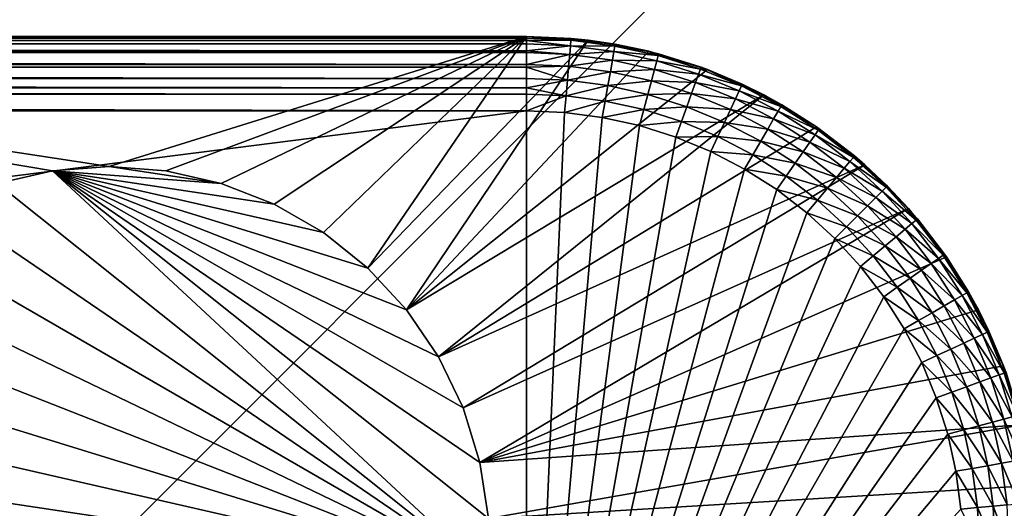
# Model space of a CAD drawing. Extents: x -75 to 30, y -30 to 30.
# Drawn here: x -1 to 10, y 0 to 6 of the extents above; entities that cross this region are included whole.
import ezdxf

# ---------------------------------------------------------------- set-up
doc = ezdxf.new("R2010")
doc.units = 0
doc.header["$MEASUREMENT"] = 0
doc.layers.add('L1', color=7, linetype='Continuous')
doc.layers.add('L2', color=7, linetype='Continuous')

msp = doc.modelspace()

# ---------------------------------------------------------------- linework, layer by layer
at = {"layer": 'L1', "color": 7}
for points in [[(-15.5, 5.5, 33.8), (-69.5, 5.5, 49.2), (4.5, 5.5, 49.2)], [(4.5, 5.5, 49.2), (-69.5, 5.5, 49.2), (4.5, 5.479943, 49.37802)], [(4.5, 5.479943, 49.37802), (-69.5, 5.5, 49.2), (-69.5, 5.479943, 49.37802)], [(4.5, 5.479943, 49.37802), (-69.5, 5.479943, 49.37802), (4.5, 5.456287, 49.44562)], [(4.5, 5.456287, 49.44562), (-69.5, 5.479943, 49.37802), (-69.5, 5.456287, 49.44562)], [(4.5, 5.456287, 49.44562), (-69.5, 5.456287, 49.44562), (4.5, 5.420775, 49.54711)], [(4.5, 5.420775, 49.54711), (-69.5, 5.456287, 49.44562), (-69.5, 5.420775, 49.54711)], [(4.5, 5.420775, 49.54711), (-69.5, 5.420775, 49.54711), (4.5, 5.344489, 49.66852)], [(4.5, 5.344489, 49.66852), (-69.5, 5.420775, 49.54711), (-69.5, 5.344489, 49.66852)], [(-15.5, 5.5, 33.8), (4.5, 5.5, 49.2), (-14.97975, 5.5, 33.77848)], [(-14.97975, 5.5, 33.77848), (4.5, 5.5, 49.2), (-14.46305, 5.5, 33.71408)], [(-14.46305, 5.5, 33.71408), (4.5, 5.5, 49.2), (-13.95344, 5.5, 33.60722)], [(-13.95344, 5.5, 33.60722), (4.5, 5.5, 49.2), (-13.45439, 5.5, 33.45865)], [(4.5, 5.5, 49.2), (-12.96932, 5.5, 33.26937), (-13.45439, 5.5, 33.45865)], [(4.5, 5.5, 49.2), (-12.50153, 5.5, 33.04068), (-12.96932, 5.5, 33.26937)], [(-12.05423, 5.5, 32.77415), (-12.50153, 5.5, 33.04068), (4.5, 5.5, 49.2)], [(4.5, 5.5, 49.2), (-11.63046, 5.5, 32.47159), (-12.05423, 5.5, 32.77415)], [(4.5, 5.5, 49.2), (-11.23313, 5.5, 32.13506), (-11.63046, 5.5, 32.47159)], [(-10.86494, 5.5, 31.76687), (-11.23313, 5.5, 32.13506), (4.5, 5.5, 49.2)], [(4.5, 5.5, 49.2), (-10.52841, 5.5, 31.36954), (-10.86494, 5.5, 31.76687)], [(4.5, 5.5, 49.2), (-10.22585, 5.5, 30.94577), (-10.52841, 5.5, 31.36954)], [(-9.959315, 5.5, 30.49847), (-10.22585, 5.5, 30.94577), (4.5, 5.5, 49.2)], [(4.5, 5.5, 49.2), (-9.730628, 5.5, 30.03068), (-9.959315, 5.5, 30.49847)], [(4.5, 5.5, 49.2), (-9.541351, 5.5, 29.54561), (-9.730628, 5.5, 30.03068)], [(-9.392778, 5.5, 29.04656), (-9.541351, 5.5, 29.54561), (4.5, 5.5, 49.2)], [(4.5, 5.5, 49.2), (-9.285924, 5.5, 28.53695), (-9.392778, 5.5, 29.04656)], [(-9.221517, 5.5, 28.02025), (-9.285924, 5.5, 28.53695), (4.5, 5.5, 49.2)], [(-9.221517, 5.5, 28.02025), (4.5, 5.5, 49.2), (-9.2, 5.5, 27.5)], [(4.5, 5.5, 10), (0, 4.1, 10), (-9.2, 5.5, 10)], [(-9.2, 5.5, 10), (0, 4.1, 10), (-0.611073, 4.054206, 10)], [(-9.2, 5.5, 10), (-0.611073, 4.054206, 10), (-1.208496, 3.917849, 10)], [(-9.2, 5.5, 27.5), (4.5, 5.5, 49.2), (4.5, 5.5, 10)], [(-9.2, 5.5, 27.5), (4.5, 5.5, 10), (-9.2, 5.5, 10)], [(4.5, 5.5, 10), (0.611073, 4.054206, 10), (0, 4.1, 10)], [(1.208496, 3.917849, 10), (0.611073, 4.054206, 10), (4.5, 5.5, 10)], [(4.5, 5.5, 10), (1.778923, 3.693972, 10), (1.208496, 3.917849, 10)], [(4.5, 5.5, 10), (2.309612, 3.387579, 10), (1.778923, 3.693972, 10)], [(2.788708, 3.005513, 10), (2.309612, 3.387579, 10), (4.5, 5.5, 10)], [(5.162952, 5.459899, 10), (2.788708, 3.005513, 10), (4.5, 5.5, 10)], [(5.162952, 5.459899, 10), (3.205509, 2.556308, 10), (2.788708, 3.005513, 10)], [(5.816236, 5.34018, 10), (3.205509, 2.556308, 10), (5.162952, 5.459899, 10)], [(4.5, 5.5, 49.2), (4.979357, 5.479071, 49.2), (4.5, 5.5, 10)], [(4.5, 5.5, 10), (4.979357, 5.479071, 49.2), (5.162952, 5.459899, 10)], [(4.5, 5.5, 49.2), (4.5, 5.479943, 49.37802), (4.979357, 5.479071, 49.2)], [(4.979357, 5.479071, 49.2), (4.5, 5.479943, 49.37802), (4.977609, 5.459089, 49.37802)], [(4.5, 5.479943, 49.37802), (4.5, 5.456287, 49.44562), (4.977609, 5.459089, 49.37802)], [(4.977609, 5.459089, 49.37802), (4.5, 5.456287, 49.44562), (4.972452, 5.400147, 49.54711)], [(4.5, 5.456287, 49.44562), (4.5, 5.420775, 49.54711), (4.972452, 5.400147, 49.54711)], [(4.5, 5.420775, 49.54711), (4.5, 5.344489, 49.66852), (4.972452, 5.400147, 49.54711)], [(4.977609, 5.459089, 49.37802), (4.972452, 5.400147, 49.54711), (5.451582, 5.39669, 49.37802)], [(4.979357, 5.479071, 49.2), (4.977609, 5.459089, 49.37802), (5.162305, 5.454985, 49.2)], [(5.451582, 5.39669, 49.37802), (5.455065, 5.416443, 49.2), (4.977609, 5.459089, 49.37802)], [(5.162305, 5.454985, 49.2), (4.977609, 5.459089, 49.37802), (5.455065, 5.416443, 49.2)], [(4.979357, 5.479071, 49.2), (5.162305, 5.454985, 49.2), (5.162952, 5.459899, 10)], [(5.162952, 5.459899, 10), (5.162305, 5.454985, 49.2), (5.455065, 5.416443, 49.2)], [(5.162952, 5.459899, 10), (5.455065, 5.416443, 49.2), (5.816236, 5.34018, 10)], [(5.451582, 5.39669, 49.37802), (5.815431, 5.336551, 49.2), (5.455065, 5.416443, 49.2)], [(5.816236, 5.34018, 10), (5.455065, 5.416443, 49.2), (5.815431, 5.336551, 49.2)], [(4.5, 5.344489, 49.66852), (-69.5, 5.344489, 49.66852), (4.5, 5.325465, 49.69879)], [(4.5, 5.325465, 49.69879), (-69.5, 5.344489, 49.66852), (-69.5, 5.325465, 49.69879)], [(4.5, 5.325465, 49.69879), (-69.5, 5.325465, 49.69879), (4.5, 5.198792, 49.82546)], [(4.5, 5.198792, 49.82546), (-69.5, 5.325465, 49.69879), (-69.5, 5.198792, 49.82546)], [(5.816236, 5.34018, 10), (6.450327, 5.14259, 10), (3.205509, 2.556308, 10)], [(4.972452, 5.400147, 49.54711), (4.5, 5.344489, 49.66852), (4.964145, 5.3052, 49.69879)], [(4.5, 5.344489, 49.66852), (4.5, 5.325465, 49.69879), (4.964145, 5.3052, 49.69879)], [(4.5, 5.325465, 49.69879), (4.5, 5.198792, 49.82546), (4.964145, 5.3052, 49.69879)], [(4.972452, 5.400147, 49.54711), (4.964145, 5.3052, 49.69879), (5.441308, 5.338422, 49.54711)], [(5.441308, 5.338422, 49.54711), (4.964145, 5.3052, 49.69879), (5.424757, 5.24456, 49.69879)], [(5.451582, 5.39669, 49.37802), (4.972452, 5.400147, 49.54711), (5.441308, 5.338422, 49.54711)], [(5.441308, 5.338422, 49.54711), (5.424757, 5.24456, 49.69879), (5.903, 5.236067, 49.54711)], [(5.451582, 5.39669, 49.37802), (5.441308, 5.338422, 49.54711), (5.918313, 5.293218, 49.37802)], [(5.918313, 5.293218, 49.37802), (5.441308, 5.338422, 49.54711), (5.903, 5.236067, 49.54711)], [(5.918313, 5.293218, 49.37802), (5.815431, 5.336551, 49.2), (5.451582, 5.39669, 49.37802)], [(5.816236, 5.34018, 10), (5.815431, 5.336551, 49.2), (6.450327, 5.14259, 10)], [(6.450327, 5.14259, 10), (5.815431, 5.336551, 49.2), (5.923505, 5.312592, 49.2)], [(5.918313, 5.293218, 49.37802), (5.923505, 5.312592, 49.2), (5.815431, 5.336551, 49.2)], [(6.381111, 5.168309, 49.2), (5.923505, 5.312592, 49.2), (5.918313, 5.293218, 49.37802)], [(6.450327, 5.14259, 10), (5.923505, 5.312592, 49.2), (6.381111, 5.168309, 49.2)], [(4.964145, 5.3052, 49.69879), (4.5, 5.198792, 49.82546), (4.953105, 5.179009, 49.82546)], [(4.964145, 5.3052, 49.69879), (4.953105, 5.179009, 49.82546), (5.424757, 5.24456, 49.69879)], [(5.424757, 5.24456, 49.69879), (4.953105, 5.179009, 49.82546), (5.402761, 5.11981, 49.82546)], [(5.424757, 5.24456, 49.69879), (5.402761, 5.11981, 49.82546), (5.878332, 5.144004, 49.69879)], [(5.903, 5.236067, 49.54711), (5.424757, 5.24456, 49.69879), (5.878332, 5.144004, 49.69879)], [(5.903, 5.236067, 49.54711), (5.878332, 5.144004, 49.69879), (6.354014, 5.093862, 49.54711)], [(5.918313, 5.293218, 49.37802), (5.903, 5.236067, 49.54711), (6.374251, 5.149461, 49.37802)], [(6.374251, 5.149461, 49.37802), (5.903, 5.236067, 49.54711), (6.354014, 5.093862, 49.54711)], [(6.374251, 5.149461, 49.37802), (6.381111, 5.168309, 49.2), (5.918313, 5.293218, 49.37802)], [(4.5, 5.198792, 49.82546), (-69.5, 5.198792, 49.82546), (4.5, 5.168516, 49.84449)], [(4.5, 5.168516, 49.84449), (-69.5, 5.198792, 49.82546), (-69.5, 5.168516, 49.84449)], [(4.5, 5.168516, 49.84449), (-69.5, 5.168516, 49.84449), (4.5, 5.047107, 49.92077)], [(4.5, 5.047107, 49.92077), (-69.5, 5.168516, 49.84449), (-69.5, 5.047107, 49.92077)], [(3.205509, 2.556308, 10), (6.450327, 5.14259, 10), (7.055977, 4.870008, 10)], [(4.5, 5.198792, 49.82546), (4.5, 5.168516, 49.84449), (4.953105, 5.179009, 49.82546)], [(4.953105, 5.179009, 49.82546), (4.5, 5.168516, 49.84449), (4.939884, 5.027901, 49.92077)], [(4.5, 5.168516, 49.84449), (4.5, 5.047107, 49.92077), (4.939884, 5.027901, 49.92077)], [(4.953105, 5.179009, 49.82546), (4.939884, 5.027901, 49.92077), (5.402761, 5.11981, 49.82546)], [(5.402761, 5.11981, 49.82546), (4.939884, 5.027901, 49.92077), (5.376421, 4.97043, 49.92077)], [(5.402761, 5.11981, 49.82546), (5.376421, 4.97043, 49.92077), (5.845546, 5.021647, 49.82546)], [(5.878332, 5.144004, 49.69879), (5.402761, 5.11981, 49.82546), (5.845546, 5.021647, 49.82546)], [(5.878332, 5.144004, 49.69879), (5.845546, 5.021647, 49.82546), (6.321416, 5.0043, 49.69879)], [(6.354014, 5.093862, 49.54711), (5.878332, 5.144004, 49.69879), (6.321416, 5.0043, 49.69879)], [(6.374251, 5.149461, 49.37802), (6.354014, 5.093862, 49.54711), (6.815924, 4.966514, 49.37802)], [(6.374251, 5.149461, 49.37802), (6.449284, 5.140071, 49.2), (6.381111, 5.168309, 49.2)], [(6.815924, 4.966514, 49.37802), (6.449284, 5.140071, 49.2), (6.374251, 5.149461, 49.37802)], [(6.381111, 5.168309, 49.2), (6.449284, 5.140071, 49.2), (6.450327, 5.14259, 10)], [(6.450327, 5.14259, 10), (6.449284, 5.140071, 49.2), (6.8244, 4.984693, 49.2)], [(6.815924, 4.966514, 49.37802), (6.8244, 4.984693, 49.2), (6.449284, 5.140071, 49.2)], [(6.450327, 5.14259, 10), (6.8244, 4.984693, 49.2), (7.055977, 4.870008, 10)], [(4.5, 5.047107, 49.92077), (-69.5, 5.047107, 49.92077), (4.5, 4.945619, 49.95629)], [(4.5, 4.945619, 49.95629), (-69.5, 5.047107, 49.92077), (-69.5, 4.945619, 49.95629)], [(4.5, 5.047107, 49.92077), (4.5, 4.945619, 49.95629), (4.939884, 5.027901, 49.92077)], [(4.939884, 5.027901, 49.92077), (4.5, 4.945619, 49.95629), (4.925147, 4.859454, 49.97994)], [(4.939884, 5.027901, 49.92077), (4.925147, 4.859454, 49.97994), (5.376421, 4.97043, 49.92077)], [(5.845546, 5.021647, 49.82546), (5.376421, 4.97043, 49.92077), (5.806287, 4.875131, 49.92077)], [(5.845546, 5.021647, 49.82546), (5.806287, 4.875131, 49.92077), (6.278092, 4.885267, 49.82546)], [(6.321416, 5.0043, 49.69879), (5.845546, 5.021647, 49.82546), (6.278092, 4.885267, 49.82546)], [(6.321416, 5.0043, 49.69879), (6.278092, 4.885267, 49.82546), (6.750639, 4.826511, 49.69879)], [(6.354014, 5.093862, 49.54711), (6.321416, 5.0043, 49.69879), (6.790919, 4.91289, 49.54711)], [(6.790919, 4.91289, 49.54711), (6.321416, 5.0043, 49.69879), (6.750639, 4.826511, 49.69879)], [(6.815924, 4.966514, 49.37802), (6.354014, 5.093862, 49.54711), (6.790919, 4.91289, 49.54711)], [(4.5, 4.945619, 49.95629), (-69.5, 4.945619, 49.95629), (4.5, 4.878017, 49.97994)], [(4.5, 4.878017, 49.97994), (-69.5, 4.945619, 49.95629), (-69.5, 4.878017, 49.97994)], [(4.5, 4.945619, 49.95629), (4.5, 4.878017, 49.97994), (4.925147, 4.859454, 49.97994)], [(5.376421, 4.97043, 49.92077), (4.925147, 4.859454, 49.97994), (5.347059, 4.803909, 49.97994)], [(5.376421, 4.97043, 49.92077), (5.347059, 4.803909, 49.97994), (5.806287, 4.875131, 49.92077)], [(6.278092, 4.885267, 49.82546), (5.806287, 4.875131, 49.92077), (6.226212, 4.742729, 49.92077)], [(6.278092, 4.885267, 49.82546), (6.226212, 4.742729, 49.92077), (6.697104, 4.711706, 49.82546)], [(6.750639, 4.826511, 49.69879), (6.278092, 4.885267, 49.82546), (6.697104, 4.711706, 49.82546)], [(6.790919, 4.91289, 49.54711), (6.750639, 4.826511, 49.69879), (7.210387, 4.694529, 49.54711)], [(6.815924, 4.966514, 49.37802), (6.790919, 4.91289, 49.54711), (7.239971, 4.745769, 49.37802)], [(7.239971, 4.745769, 49.37802), (6.790919, 4.91289, 49.54711), (7.210387, 4.694529, 49.54711)], [(7.053575, 4.865392, 49.2), (6.8244, 4.984693, 49.2), (6.815924, 4.966514, 49.37802)], [(7.239971, 4.745769, 49.37802), (7.053575, 4.865392, 49.2), (6.815924, 4.966514, 49.37802)], [(6.8244, 4.984693, 49.2), (7.053575, 4.865392, 49.2), (7.055977, 4.870008, 10)], [(4.5, 4.878017, 49.97994), (-69.5, 4.878017, 49.97994), (4.5, 4.7, 50)], [(4.5, 4.7, 50), (-69.5, 4.878017, 49.97994), (-69.5, 4.7, 50)], [(3.205509, 2.556308, 10), (7.055977, 4.870008, 10), (3.550704, 2.05, 10)], [(3.550704, 2.05, 10), (7.055977, 4.870008, 10), (7.624356, 4.526411, 10)], [(4.5, 4.878017, 49.97994), (4.5, 4.7, 50), (4.925147, 4.859454, 49.97994)], [(4.925147, 4.859454, 49.97994), (4.5, 4.7, 50), (4.909632, 4.682115, 50)], [(4.925147, 4.859454, 49.97994), (4.909632, 4.682115, 50), (5.347059, 4.803909, 49.97994)], [(5.347059, 4.803909, 49.97994), (4.909632, 4.682115, 50), (5.316147, 4.628596, 50)], [(5.347059, 4.803909, 49.97994), (5.316147, 4.628596, 50), (5.762524, 4.711803, 49.97994)], [(5.806287, 4.875131, 49.92077), (5.347059, 4.803909, 49.97994), (5.762524, 4.711803, 49.97994)], [(5.806287, 4.875131, 49.92077), (5.762524, 4.711803, 49.97994), (6.226212, 4.742729, 49.92077)], [(6.750639, 4.826511, 49.69879), (6.697104, 4.711706, 49.82546), (7.162733, 4.611988, 49.69879)], [(7.210387, 4.694529, 49.54711), (6.750639, 4.826511, 49.69879), (7.162733, 4.611988, 49.69879)], [(7.055977, 4.870008, 10), (7.053575, 4.865392, 49.2), (7.25, 4.76314, 49.2)], [(7.239971, 4.745769, 49.37802), (7.25, 4.76314, 49.2), (7.053575, 4.865392, 49.2)], [(7.055977, 4.870008, 10), (7.25, 4.76314, 49.2), (7.624356, 4.526411, 10)], [(4.5, -4.7, 50), (4.5, 4.7, 50), (-69.5, -4.7, 50)], [(-69.5, -4.7, 50), (4.5, 4.7, 50), (-69.5, 4.7, 50)], [(4.5, -4.7, 50), (4.909632, 4.682115, 50), (4.5, 4.7, 50)], [(4.5, -4.7, 50), (5.316147, 4.628596, 50), (4.909632, 4.682115, 50)], [(5.762524, 4.711803, 49.97994), (5.316147, 4.628596, 50), (5.71645, 4.539852, 50)], [(5.762524, 4.711803, 49.97994), (5.71645, 4.539852, 50), (6.16838, 4.583837, 49.97994)], [(6.226212, 4.742729, 49.92077), (5.762524, 4.711803, 49.97994), (6.16838, 4.583837, 49.97994)], [(6.226212, 4.742729, 49.92077), (6.16838, 4.583837, 49.97994), (6.633, 4.574232, 49.92077)], [(6.697104, 4.711706, 49.82546), (6.226212, 4.742729, 49.92077), (6.633, 4.574232, 49.92077)], [(6.697104, 4.711706, 49.82546), (6.633, 4.574232, 49.92077), (7.099396, 4.502286, 49.82546)], [(7.162733, 4.611988, 49.69879), (6.697104, 4.711706, 49.82546), (7.099396, 4.502286, 49.82546)], [(7.210387, 4.694529, 49.54711), (7.162733, 4.611988, 49.69879), (7.609229, 4.440439, 49.54711)], [(7.239971, 4.745769, 49.37802), (7.210387, 4.694529, 49.54711), (7.643166, 4.488906, 49.37802)], [(7.643166, 4.488906, 49.37802), (7.210387, 4.694529, 49.54711), (7.609229, 4.440439, 49.54711)], [(7.623557, 4.525158, 49.2), (7.25, 4.76314, 49.2), (7.239971, 4.745769, 49.37802)], [(7.643166, 4.488906, 49.37802), (7.623557, 4.525158, 49.2), (7.239971, 4.745769, 49.37802)], [(7.624356, 4.526411, 10), (7.25, 4.76314, 49.2), (7.623557, 4.525158, 49.2)], [(5.71645, 4.539852, 50), (5.316147, 4.628596, 50), (4.5, -4.7, 50)], [(6.16838, 4.583837, 49.97994), (5.71645, 4.539852, 50), (6.107495, 4.416555, 50)], [(6.16838, 4.583837, 49.97994), (6.107495, 4.416555, 50), (6.561539, 4.420985, 49.97994)], [(6.633, 4.574232, 49.92077), (6.16838, 4.583837, 49.97994), (6.561539, 4.420985, 49.97994)], [(6.633, 4.574232, 49.92077), (6.561539, 4.420985, 49.97994), (7.023553, 4.370923, 49.92077)], [(7.099396, 4.502286, 49.82546), (6.633, 4.574232, 49.92077), (7.023553, 4.370923, 49.92077)], [(7.162733, 4.611988, 49.69879), (7.099396, 4.502286, 49.82546), (7.554561, 4.362366, 49.69879)], [(7.609229, 4.440439, 49.54711), (7.162733, 4.611988, 49.69879), (7.554561, 4.362366, 49.69879)], [(3.550704, 2.05, 10), (7.624356, 4.526411, 10), (8.147174, 4.116809, 10)], [(4.5, -4.7, 50), (6.107495, 4.416555, 50), (5.71645, 4.539852, 50)], [(7.099396, 4.502286, 49.82546), (7.023553, 4.370923, 49.92077), (7.481905, 4.258601, 49.82546)], [(7.554561, 4.362366, 49.69879), (7.099396, 4.502286, 49.82546), (7.481905, 4.258601, 49.82546)], [(7.643166, 4.488906, 49.37802), (7.609229, 4.440439, 49.54711), (8.022439, 4.197879, 49.37802)], [(7.624356, 4.526411, 10), (7.623557, 4.525158, 49.2), (8.147174, 4.116809, 10)], [(8.147174, 4.116809, 10), (7.623557, 4.525158, 49.2), (7.654671, 4.505336, 49.2)], [(7.643166, 4.488906, 49.37802), (7.654671, 4.505336, 49.2), (7.623557, 4.525158, 49.2)], [(8.035332, 4.213245, 49.2), (7.654671, 4.505336, 49.2), (7.643166, 4.488906, 49.37802)], [(8.022439, 4.197879, 49.37802), (8.035332, 4.213245, 49.2), (7.643166, 4.488906, 49.37802)], [(8.147174, 4.116809, 10), (7.654671, 4.505336, 49.2), (8.035332, 4.213245, 49.2)], [(4.5, -4.7, 50), (6.486306, 4.259646, 50), (6.107495, 4.416555, 50)], [(6.561539, 4.420985, 49.97994), (6.107495, 4.416555, 50), (6.486306, 4.259646, 50)], [(6.561539, 4.420985, 49.97994), (6.486306, 4.259646, 50), (6.939008, 4.224487, 49.97994)], [(7.023553, 4.370923, 49.92077), (6.561539, 4.420985, 49.97994), (6.939008, 4.224487, 49.97994)], [(7.023553, 4.370923, 49.92077), (6.939008, 4.224487, 49.97994), (7.394901, 4.134348, 49.92077)], [(7.481905, 4.258601, 49.82546), (7.023553, 4.370923, 49.92077), (7.394901, 4.134348, 49.92077)], [(7.554561, 4.362366, 49.69879), (7.481905, 4.258601, 49.82546), (7.923143, 4.079543, 49.69879)], [(7.609229, 4.440439, 49.54711), (7.554561, 4.362366, 49.69879), (7.984407, 4.152555, 49.54711)], [(7.984407, 4.152555, 49.54711), (7.554561, 4.362366, 49.69879), (7.923143, 4.079543, 49.69879)], [(8.022439, 4.197879, 49.37802), (7.609229, 4.440439, 49.54711), (7.984407, 4.152555, 49.54711)], [(6.85, 4.070319, 50), (6.486306, 4.259646, 50), (4.5, -4.7, 50)], [(6.939008, 4.224487, 49.97994), (6.486306, 4.259646, 50), (6.85, 4.070319, 50)], [(7.481905, 4.258601, 49.82546), (7.394901, 4.134348, 49.92077), (7.841719, 3.982506, 49.82546)], [(7.923143, 4.079543, 49.69879), (7.481905, 4.258601, 49.82546), (7.841719, 3.982506, 49.82546)], [(6.939008, 4.224487, 49.97994), (6.85, 4.070319, 50), (7.297915, 3.995837, 49.97994)], [(7.394901, 4.134348, 49.92077), (6.939008, 4.224487, 49.97994), (7.297915, 3.995837, 49.97994)], [(7.984407, 4.152555, 49.54711), (7.923143, 4.079543, 49.69879), (8.333066, 3.833067, 49.54711)], [(8.022439, 4.197879, 49.37802), (7.984407, 4.152555, 49.54711), (8.374904, 3.874904, 49.37802)], [(8.374904, 3.874904, 49.37802), (7.984407, 4.152555, 49.54711), (8.333066, 3.833067, 49.54711)], [(8.022439, 4.197879, 49.37802), (8.144162, 4.11352, 49.2), (8.035332, 4.213245, 49.2)], [(8.374904, 3.874904, 49.37802), (8.389087, 3.889087, 49.2), (8.022439, 4.197879, 49.37802)], [(8.389087, 3.889087, 49.2), (8.144162, 4.11352, 49.2), (8.022439, 4.197879, 49.37802)], [(8.035332, 4.213245, 49.2), (8.144162, 4.11352, 49.2), (8.147174, 4.116809, 10)], [(-1.208496, 3.917849, 9), (-1.208496, 3.917849, 10), (-0.611073, 4.054206, 10)], [(-1.208496, 3.917849, 9), (-0.611073, 4.054206, 10), (-0.611073, 4.054206, 9)], [(4.088535, -0.306393, 9), (-1.208496, 3.917849, 9), (-0.611073, 4.054206, 9)], [(-0.611073, 4.054206, 9), (0, 4.1, 10), (0, 4.1, 9)], [(-0.611073, 4.054206, 9), (-0.611073, 4.054206, 10), (0, 4.1, 10)], [(0, 4.1, 9), (1.208496, 3.917849, 9), (-0.611073, 4.054206, 9)], [(2.309612, 3.387579, 9), (2.788708, 3.005513, 9), (-0.611073, 4.054206, 9)], [(-0.611073, 4.054206, 9), (2.788708, 3.005513, 9), (3.205509, 2.556308, 9)], [(-0.611073, 4.054206, 9), (1.208496, 3.917849, 9), (1.778923, 3.693972, 9)], [(-0.611073, 4.054206, 9), (1.778923, 3.693972, 9), (2.309612, 3.387579, 9)], [(3.205509, 2.556308, 9), (3.550704, 2.05, 9), (-0.611073, 4.054206, 9)], [(-0.611073, 4.054206, 9), (3.550704, 2.05, 9), (3.816582, 1.497898, 9)], [(-0.611073, 4.054206, 9), (3.816582, 1.497898, 9), (3.997204, 0.912336, 9)], [(4.088535, -0.306393, 9), (-0.611073, 4.054206, 9), (4.088535, 0.306393, 9)], [(4.088535, 0.306393, 9), (-0.611073, 4.054206, 9), (3.997204, 0.912336, 9)], [(0, 4.1, 9), (0, 4.1, 10), (0.611073, 4.054206, 10)], [(0, 4.1, 9), (0.611073, 4.054206, 10), (0.611073, 4.054206, 9)], [(0, 4.1, 9), (0.611073, 4.054206, 9), (1.208496, 3.917849, 9)], [(0.611073, 4.054206, 9), (0.611073, 4.054206, 10), (1.208496, 3.917849, 10)], [(0.611073, 4.054206, 9), (1.208496, 3.917849, 10), (1.208496, 3.917849, 9)], [(3.550704, 2.05, 10), (8.147174, 4.116809, 10), (3.816582, 1.497898, 10)], [(3.816582, 1.497898, 10), (8.147174, 4.116809, 10), (8.616809, 3.647175, 10)], [(4.5, -4.7, 50), (7.195809, 3.850015, 50), (6.85, 4.070319, 50)], [(7.297915, 3.995837, 49.97994), (6.85, 4.070319, 50), (7.195809, 3.850015, 50)], [(7.394901, 4.134348, 49.92077), (7.297915, 3.995837, 49.97994), (7.744218, 3.866308, 49.92077)], [(7.841719, 3.982506, 49.82546), (7.394901, 4.134348, 49.92077), (7.744218, 3.866308, 49.92077)], [(7.923143, 4.079543, 49.69879), (7.841719, 3.982506, 49.82546), (8.265672, 3.765672, 49.69879)], [(8.333066, 3.833067, 49.54711), (7.923143, 4.079543, 49.69879), (8.265672, 3.765672, 49.69879)], [(8.147174, 4.116809, 10), (8.144162, 4.11352, 49.2), (8.389087, 3.889087, 49.2)], [(8.147174, 4.116809, 10), (8.389087, 3.889087, 49.2), (8.616809, 3.647175, 10)], [(7.297915, 3.995837, 49.97994), (7.195809, 3.850015, 50), (7.635529, 3.736778, 49.97994)], [(7.744218, 3.866308, 49.92077), (7.297915, 3.995837, 49.97994), (7.635529, 3.736778, 49.97994)], [(7.841719, 3.982506, 49.82546), (7.744218, 3.866308, 49.92077), (8.176101, 3.676101, 49.82546)], [(8.265672, 3.765672, 49.69879), (7.841719, 3.982506, 49.82546), (8.176101, 3.676101, 49.82546)], [(-1.778923, 3.693972, 9), (-1.208496, 3.917849, 9), (4.088535, -0.306393, 9)], [(1.208496, 3.917849, 9), (1.208496, 3.917849, 10), (1.778923, 3.693972, 10)], [(1.208496, 3.917849, 9), (1.778923, 3.693972, 10), (1.778923, 3.693972, 9)], [(4.5, -4.7, 50), (7.521102, 3.600409, 50), (7.195809, 3.850015, 50)], [(7.635529, 3.736778, 49.97994), (7.195809, 3.850015, 50), (7.521102, 3.600409, 50)], [(7.744218, 3.866308, 49.92077), (7.635529, 3.736778, 49.97994), (8.068844, 3.568843, 49.92077)], [(8.176101, 3.676101, 49.82546), (7.744218, 3.866308, 49.92077), (8.068844, 3.568843, 49.92077)], [(8.333066, 3.833067, 49.54711), (8.265672, 3.765672, 49.69879), (8.652555, 3.484407, 49.54711)], [(8.374904, 3.874904, 49.37802), (8.333066, 3.833067, 49.54711), (8.69788, 3.522439, 49.37802)], [(8.69788, 3.522439, 49.37802), (8.333066, 3.833067, 49.54711), (8.652555, 3.484407, 49.54711)], [(8.374904, 3.874904, 49.37802), (8.61352, 3.644161, 49.2), (8.389087, 3.889087, 49.2)], [(8.69788, 3.522439, 49.37802), (8.61352, 3.644161, 49.2), (8.374904, 3.874904, 49.37802)], [(8.616809, 3.647175, 10), (8.389087, 3.889087, 49.2), (8.61352, 3.644161, 49.2)], [(7.635529, 3.736778, 49.97994), (7.521102, 3.600409, 50), (7.949279, 3.449279, 49.97994)], [(8.068844, 3.568843, 49.92077), (7.635529, 3.736778, 49.97994), (7.949279, 3.449279, 49.97994)], [(8.265672, 3.765672, 49.69879), (8.176101, 3.676101, 49.82546), (8.579543, 3.423143, 49.69879)], [(8.652555, 3.484407, 49.54711), (8.265672, 3.765672, 49.69879), (8.579543, 3.423143, 49.69879)], [(4.088535, -0.306393, 9), (-2.309612, 3.387579, 9), (-1.778923, 3.693972, 9)], [(1.778923, 3.693972, 9), (1.778923, 3.693972, 10), (2.309612, 3.387579, 10)], [(1.778923, 3.693972, 9), (2.309612, 3.387579, 10), (2.309612, 3.387579, 9)], [(3.816582, 1.497898, 10), (8.616809, 3.647175, 10), (3.997204, 0.912336, 10)], [(3.997204, 0.912336, 10), (8.616809, 3.647175, 10), (9.026411, 3.124356, 10)], [(8.176101, 3.676101, 49.82546), (8.068844, 3.568843, 49.92077), (8.482506, 3.341719, 49.82546)], [(8.579543, 3.423143, 49.69879), (8.176101, 3.676101, 49.82546), (8.482506, 3.341719, 49.82546)], [(8.616809, 3.647175, 10), (8.61352, 3.644161, 49.2), (9.026411, 3.124356, 10)], [(9.026411, 3.124356, 10), (8.61352, 3.644161, 49.2), (8.713244, 3.535332, 49.2)], [(8.69788, 3.522439, 49.37802), (8.713244, 3.535332, 49.2), (8.61352, 3.644161, 49.2)], [(7.823402, 3.323402, 50), (7.521102, 3.600409, 50), (4.5, -4.7, 50)], [(7.949279, 3.449279, 49.97994), (7.521102, 3.600409, 50), (7.823402, 3.323402, 50)], [(8.068844, 3.568843, 49.92077), (7.949279, 3.449279, 49.97994), (8.366308, 3.244218, 49.92077)], [(8.482506, 3.341719, 49.82546), (8.068844, 3.568843, 49.92077), (8.366308, 3.244218, 49.92077)], [(8.69788, 3.522439, 49.37802), (8.652555, 3.484407, 49.54711), (8.988906, 3.143166, 49.37802)], [(9.005336, 3.15467, 49.2), (8.713244, 3.535332, 49.2), (8.69788, 3.522439, 49.37802)], [(8.988906, 3.143166, 49.37802), (9.005336, 3.15467, 49.2), (8.69788, 3.522439, 49.37802)], [(9.026411, 3.124356, 10), (8.713244, 3.535332, 49.2), (9.005336, 3.15467, 49.2)], [(7.949279, 3.449279, 49.97994), (7.823402, 3.323402, 50), (8.236778, 3.135529, 49.97994)], [(8.366308, 3.244218, 49.92077), (7.949279, 3.449279, 49.97994), (8.236778, 3.135529, 49.97994)], [(8.579543, 3.423143, 49.69879), (8.482506, 3.341719, 49.82546), (8.862366, 3.054561, 49.69879)], [(8.652555, 3.484407, 49.54711), (8.579543, 3.423143, 49.69879), (8.940439, 3.109229, 49.54711)], [(8.940439, 3.109229, 49.54711), (8.579543, 3.423143, 49.69879), (8.862366, 3.054561, 49.69879)], [(8.988906, 3.143166, 49.37802), (8.652555, 3.484407, 49.54711), (8.940439, 3.109229, 49.54711)], [(4.088535, -0.306393, 9), (-2.788708, 3.005513, 9), (-2.309612, 3.387579, 9)], [(2.309612, 3.387579, 9), (2.309612, 3.387579, 10), (2.788708, 3.005513, 10)], [(2.309612, 3.387579, 9), (2.788708, 3.005513, 10), (2.788708, 3.005513, 9)], [(4.5, -4.7, 50), (8.100409, 3.021102, 50), (7.823402, 3.323402, 50)], [(8.236778, 3.135529, 49.97994), (7.823402, 3.323402, 50), (8.100409, 3.021102, 50)], [(8.482506, 3.341719, 49.82546), (8.366308, 3.244218, 49.92077), (8.758601, 2.981904, 49.82546)], [(8.862366, 3.054561, 49.69879), (8.482506, 3.341719, 49.82546), (8.758601, 2.981904, 49.82546)], [(8.366308, 3.244218, 49.92077), (8.236778, 3.135529, 49.97994), (8.634348, 2.894902, 49.92077)], [(8.758601, 2.981904, 49.82546), (8.366308, 3.244218, 49.92077), (8.634348, 2.894902, 49.92077)], [(3.997204, 0.912336, 10), (9.026411, 3.124356, 10), (9.370008, 2.555978, 10)], [(8.236778, 3.135529, 49.97994), (8.100409, 3.021102, 50), (8.495837, 2.797915, 49.97994)], [(8.634348, 2.894902, 49.92077), (8.236778, 3.135529, 49.97994), (8.495837, 2.797915, 49.97994)], [(8.940439, 3.109229, 49.54711), (8.862366, 3.054561, 49.69879), (9.194529, 2.710388, 49.54711)], [(8.988906, 3.143166, 49.37802), (8.940439, 3.109229, 49.54711), (9.245769, 2.739971, 49.37802)], [(9.245769, 2.739971, 49.37802), (8.940439, 3.109229, 49.54711), (9.194529, 2.710388, 49.54711)], [(8.988906, 3.143166, 49.37802), (9.025157, 3.123557, 49.2), (9.005336, 3.15467, 49.2)], [(9.245769, 2.739971, 49.37802), (9.025157, 3.123557, 49.2), (8.988906, 3.143166, 49.37802)], [(9.005336, 3.15467, 49.2), (9.025157, 3.123557, 49.2), (9.026411, 3.124356, 10)], [(9.026411, 3.124356, 10), (9.025157, 3.123557, 49.2), (9.26314, 2.75, 49.2)], [(9.245769, 2.739971, 49.37802), (9.26314, 2.75, 49.2), (9.025157, 3.123557, 49.2)], [(9.026411, 3.124356, 10), (9.26314, 2.75, 49.2), (9.370008, 2.555978, 10)], [(-3.205509, 2.556308, 9), (-2.788708, 3.005513, 9), (4.088535, -0.306393, 9)], [(2.788708, 3.005513, 9), (2.788708, 3.005513, 10), (3.205509, 2.556308, 10)], [(2.788708, 3.005513, 9), (3.205509, 2.556308, 10), (3.205509, 2.556308, 9)], [(4.5, -4.7, 50), (8.350015, 2.695809, 50), (8.100409, 3.021102, 50)], [(8.495837, 2.797915, 49.97994), (8.100409, 3.021102, 50), (8.350015, 2.695809, 50)], [(8.758601, 2.981904, 49.82546), (8.634348, 2.894902, 49.92077), (9.002286, 2.599396, 49.82546)], [(8.862366, 3.054561, 49.69879), (8.758601, 2.981904, 49.82546), (9.111988, 2.662732, 49.69879)], [(9.111988, 2.662732, 49.69879), (8.758601, 2.981904, 49.82546), (9.002286, 2.599396, 49.82546)], [(9.194529, 2.710388, 49.54711), (8.862366, 3.054561, 49.69879), (9.111988, 2.662732, 49.69879)], [(8.634348, 2.894902, 49.92077), (8.495837, 2.797915, 49.97994), (8.870923, 2.523554, 49.92077)], [(9.002286, 2.599396, 49.82546), (8.634348, 2.894902, 49.92077), (8.870923, 2.523554, 49.92077)], [(8.495837, 2.797915, 49.97994), (8.350015, 2.695809, 50), (8.724486, 2.439008, 49.97994)], [(8.870923, 2.523554, 49.92077), (8.495837, 2.797915, 49.97994), (8.724486, 2.439008, 49.97994)], [(8.570319, 2.35, 50), (8.350015, 2.695809, 50), (4.5, -4.7, 50)], [(8.724486, 2.439008, 49.97994), (8.350015, 2.695809, 50), (8.570319, 2.35, 50)], [(9.111988, 2.662732, 49.69879), (9.002286, 2.599396, 49.82546), (9.32651, 2.250639, 49.69879)], [(9.194529, 2.710388, 49.54711), (9.111988, 2.662732, 49.69879), (9.41289, 2.290918, 49.54711)], [(9.41289, 2.290918, 49.54711), (9.111988, 2.662732, 49.69879), (9.32651, 2.250639, 49.69879)], [(9.245769, 2.739971, 49.37802), (9.194529, 2.710388, 49.54711), (9.466514, 2.315924, 49.37802)], [(9.466514, 2.315924, 49.37802), (9.194529, 2.710388, 49.54711), (9.41289, 2.290918, 49.54711)], [(9.365392, 2.553575, 49.2), (9.26314, 2.75, 49.2), (9.245769, 2.739971, 49.37802)], [(9.466514, 2.315924, 49.37802), (9.484692, 2.3244, 49.2), (9.245769, 2.739971, 49.37802)], [(9.245769, 2.739971, 49.37802), (9.484692, 2.3244, 49.2), (9.365392, 2.553575, 49.2)], [(9.26314, 2.75, 49.2), (9.365392, 2.553575, 49.2), (9.370008, 2.555978, 10)], [(4.088535, -0.306393, 9), (-3.550704, 2.05, 9), (-3.205509, 2.556308, 9)], [(3.205509, 2.556308, 9), (3.205509, 2.556308, 10), (3.550704, 2.05, 10)], [(3.205509, 2.556308, 9), (3.550704, 2.05, 10), (3.550704, 2.05, 9)], [(9.370008, 2.555978, 10), (9.642589, 1.950327, 10), (3.997204, 0.912336, 10)], [(9.002286, 2.599396, 49.82546), (8.870923, 2.523554, 49.92077), (9.211705, 2.197104, 49.82546)], [(9.32651, 2.250639, 49.69879), (9.002286, 2.599396, 49.82546), (9.211705, 2.197104, 49.82546)], [(9.370008, 2.555978, 10), (9.365392, 2.553575, 49.2), (9.484692, 2.3244, 49.2)], [(9.370008, 2.555978, 10), (9.484692, 2.3244, 49.2), (9.642589, 1.950327, 10)], [(8.870923, 2.523554, 49.92077), (8.724486, 2.439008, 49.97994), (9.074233, 2.132999, 49.92077)], [(9.211705, 2.197104, 49.82546), (8.870923, 2.523554, 49.92077), (9.074233, 2.132999, 49.92077)], [(4.5, -4.7, 50), (8.759647, 1.986306, 50), (8.570319, 2.35, 50)], [(8.724486, 2.439008, 49.97994), (8.570319, 2.35, 50), (8.920984, 2.061539, 49.97994)], [(8.920984, 2.061539, 49.97994), (8.570319, 2.35, 50), (8.759647, 1.986306, 50)], [(9.074233, 2.132999, 49.92077), (8.724486, 2.439008, 49.97994), (8.920984, 2.061539, 49.97994)], [(9.32651, 2.250639, 49.69879), (9.211705, 2.197104, 49.82546), (9.504301, 1.821416, 49.69879)], [(9.41289, 2.290918, 49.54711), (9.32651, 2.250639, 49.69879), (9.593862, 1.854014, 49.54711)], [(9.593862, 1.854014, 49.54711), (9.32651, 2.250639, 49.69879), (9.504301, 1.821416, 49.69879)], [(9.466514, 2.315924, 49.37802), (9.41289, 2.290918, 49.54711), (9.649461, 1.874251, 49.37802)], [(9.649461, 1.874251, 49.37802), (9.41289, 2.290918, 49.54711), (9.593862, 1.854014, 49.54711)], [(9.466514, 2.315924, 49.37802), (9.640072, 1.949284, 49.2), (9.484692, 2.3244, 49.2)], [(9.649461, 1.874251, 49.37802), (9.640072, 1.949284, 49.2), (9.466514, 2.315924, 49.37802)], [(9.642589, 1.950327, 10), (9.484692, 2.3244, 49.2), (9.640072, 1.949284, 49.2)], [(9.074233, 2.132999, 49.92077), (8.920984, 2.061539, 49.97994), (9.242729, 1.726212, 49.92077)], [(9.211705, 2.197104, 49.82546), (9.074233, 2.132999, 49.92077), (9.385266, 1.778092, 49.82546)], [(9.385266, 1.778092, 49.82546), (9.074233, 2.132999, 49.92077), (9.242729, 1.726212, 49.92077)], [(9.504301, 1.821416, 49.69879), (9.211705, 2.197104, 49.82546), (9.385266, 1.778092, 49.82546)], [(4.088535, -0.306393, 9), (-3.816582, 1.497898, 9), (-3.550704, 2.05, 9)], [(3.550704, 2.05, 9), (3.550704, 2.05, 10), (3.816582, 1.497898, 10)], [(3.550704, 2.05, 9), (3.816582, 1.497898, 10), (3.816582, 1.497898, 9)], [(8.920984, 2.061539, 49.97994), (8.759647, 1.986306, 50), (9.083836, 1.66838, 49.97994)], [(9.242729, 1.726212, 49.92077), (8.920984, 2.061539, 49.97994), (9.083836, 1.66838, 49.97994)], [(3.997204, 0.912336, 10), (9.642589, 1.950327, 10), (9.84018, 1.316236, 10)], [(4.5, -4.7, 50), (8.916555, 1.607495, 50), (8.759647, 1.986306, 50)], [(9.083836, 1.66838, 49.97994), (8.759647, 1.986306, 50), (8.916555, 1.607495, 50)], [(9.642589, 1.950327, 10), (9.640072, 1.949284, 49.2), (9.84018, 1.316236, 10)], [(9.84018, 1.316236, 10), (9.640072, 1.949284, 49.2), (9.668309, 1.881111, 49.2)], [(9.649461, 1.874251, 49.37802), (9.668309, 1.881111, 49.2), (9.640072, 1.949284, 49.2)], [(9.504301, 1.821416, 49.69879), (9.385266, 1.778092, 49.82546), (9.644005, 1.378332, 49.69879)], [(9.593862, 1.854014, 49.54711), (9.504301, 1.821416, 49.69879), (9.736067, 1.403, 49.54711)], [(9.736067, 1.403, 49.54711), (9.504301, 1.821416, 49.69879), (9.644005, 1.378332, 49.69879)], [(9.649461, 1.874251, 49.37802), (9.593862, 1.854014, 49.54711), (9.793218, 1.418313, 49.37802)], [(9.793218, 1.418313, 49.37802), (9.593862, 1.854014, 49.54711), (9.736067, 1.403, 49.54711)], [(9.812592, 1.423505, 49.2), (9.668309, 1.881111, 49.2), (9.649461, 1.874251, 49.37802)], [(9.793218, 1.418313, 49.37802), (9.812592, 1.423505, 49.2), (9.649461, 1.874251, 49.37802)], [(9.242729, 1.726212, 49.92077), (9.083836, 1.66838, 49.97994), (9.375131, 1.306287, 49.92077)], [(9.385266, 1.778092, 49.82546), (9.242729, 1.726212, 49.92077), (9.521647, 1.345546, 49.82546)], [(9.521647, 1.345546, 49.82546), (9.242729, 1.726212, 49.92077), (9.375131, 1.306287, 49.92077)], [(9.644005, 1.378332, 49.69879), (9.385266, 1.778092, 49.82546), (9.521647, 1.345546, 49.82546)], [(9.039852, 1.21645, 50), (8.916555, 1.607495, 50), (4.5, -4.7, 50)], [(9.083836, 1.66838, 49.97994), (8.916555, 1.607495, 50), (9.211802, 1.262524, 49.97994)], [(9.211802, 1.262524, 49.97994), (8.916555, 1.607495, 50), (9.039852, 1.21645, 50)], [(9.375131, 1.306287, 49.92077), (9.083836, 1.66838, 49.97994), (9.211802, 1.262524, 49.97994)], [(-3.997204, 0.912336, 9), (-3.816582, 1.497898, 9), (4.088535, -0.306393, 9)], [(3.816582, 1.497898, 9), (3.816582, 1.497898, 10), (3.997204, 0.912336, 10)], [(3.816582, 1.497898, 9), (3.997204, 0.912336, 10), (3.997204, 0.912336, 9)], [(9.736067, 1.403, 49.54711), (9.644005, 1.378332, 49.69879), (9.838421, 0.941308, 49.54711)], [(3.997204, 0.912336, 10), (9.84018, 1.316236, 10), (4.088535, 0.306393, 10)], [(4.088535, 0.306393, 10), (9.84018, 1.316236, 10), (9.959899, 0.662952, 10)], [(9.375131, 1.306287, 49.92077), (9.211802, 1.262524, 49.97994), (9.47043, 0.876421, 49.92077)], [(9.521647, 1.345546, 49.82546), (9.375131, 1.306287, 49.92077), (9.619811, 0.902761, 49.82546)], [(9.619811, 0.902761, 49.82546), (9.375131, 1.306287, 49.92077), (9.47043, 0.876421, 49.92077)], [(9.644005, 1.378332, 49.69879), (9.521647, 1.345546, 49.82546), (9.744559, 0.924757, 49.69879)], [(9.744559, 0.924757, 49.69879), (9.521647, 1.345546, 49.82546), (9.619811, 0.902761, 49.82546)], [(9.838421, 0.941308, 49.54711), (9.644005, 1.378332, 49.69879), (9.744559, 0.924757, 49.69879)], [(4.5, -4.7, 50), (9.128597, 0.816146, 50), (9.039852, 1.21645, 50)], [(9.211802, 1.262524, 49.97994), (9.039852, 1.21645, 50), (9.303909, 0.847059, 49.97994)], [(9.303909, 0.847059, 49.97994), (9.039852, 1.21645, 50), (9.128597, 0.816146, 50)], [(9.47043, 0.876421, 49.92077), (9.211802, 1.262524, 49.97994), (9.303909, 0.847059, 49.97994)], [(-3.997204, 0.912336, 9), (4.088535, -0.306393, 9), (-4.088535, 0.306393, 9)], [(3.997204, 0.912336, 9), (3.997204, 0.912336, 10), (4.088535, 0.306393, 10)], [(3.997204, 0.912336, 9), (4.088535, 0.306393, 10), (4.088535, 0.306393, 9)], [(9.47043, 0.876421, 49.92077), (9.303909, 0.847059, 49.97994), (9.527901, 0.439884, 49.92077)], [(9.619811, 0.902761, 49.82546), (9.47043, 0.876421, 49.92077), (9.679009, 0.453105, 49.82546)], [(9.679009, 0.453105, 49.82546), (9.47043, 0.876421, 49.92077), (9.527901, 0.439884, 49.92077)], [(9.744559, 0.924757, 49.69879), (9.619811, 0.902761, 49.82546), (9.805201, 0.464145, 49.69879)], [(9.805201, 0.464145, 49.69879), (9.619811, 0.902761, 49.82546), (9.679009, 0.453105, 49.82546)], [(4.5, -4.7, 50), (9.182115, 0.409632, 50), (9.128597, 0.816146, 50)], [(9.303909, 0.847059, 49.97994), (9.128597, 0.816146, 50), (9.359455, 0.425147, 49.97994)], [(9.359455, 0.425147, 49.97994), (9.128597, 0.816146, 50), (9.182115, 0.409632, 50)], [(9.527901, 0.439884, 49.92077), (9.303909, 0.847059, 49.97994), (9.359455, 0.425147, 49.97994)], [(4.088535, 0.306393, 10), (9.959899, 0.662952, 10), (10, 0, 10)], [(9.359455, 0.425147, 49.97994), (9.182115, 0.409632, 50), (9.378017, 0, 49.97994)], [(9.527901, 0.439884, 49.92077), (9.359455, 0.425147, 49.97994), (9.547107, 0, 49.92077)], [(9.547107, 0, 49.92077), (9.359455, 0.425147, 49.97994), (9.378017, 0, 49.97994)], [(9.679009, 0.453105, 49.82546), (9.527901, 0.439884, 49.92077), (9.698791, 0, 49.82546)], [(9.698791, 0, 49.82546), (9.527901, 0.439884, 49.92077), (9.547107, 0, 49.92077)]]:
    msp.add_3dface(points, dxfattribs=at)
at = {"layer": 'L2', "color": 7}
for points in [[(29.2, 30), (29.2, -30), (-30, 29.2)], [(-30, 29.2), (29.2, -30), (-29.2, -30)], [(29.2, -29.2, 9), (29.2, 29.2, 9), (-29.2, -29.2, 9)], [(-29.2, -29.2, 9), (29.2, 29.2, 9), (-29.2, 29.2, 9)]]:
    msp.add_3dface(points, dxfattribs=at)

doc.saveas('drawing.dxf')
